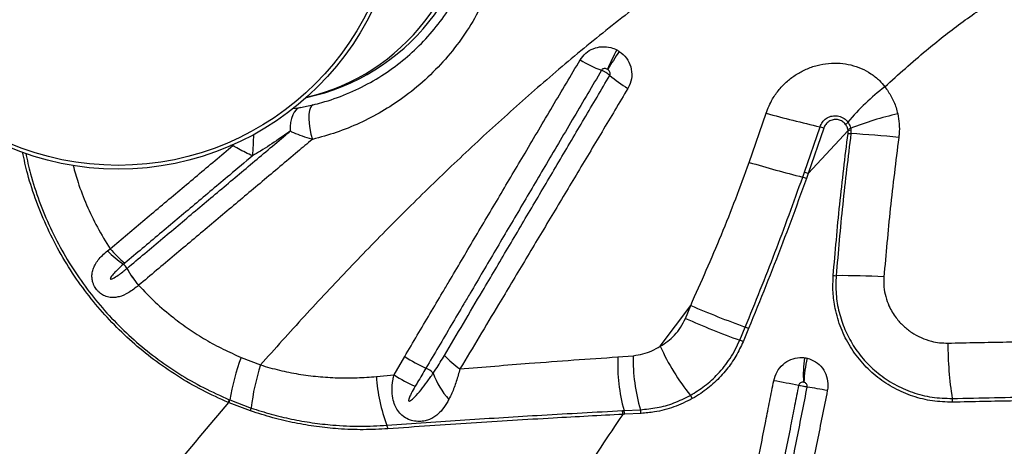
# Model space of a CAD drawing. Units: millimetres. Extents: x 179 to 330, y 168 to 276.
# Drawn here: x 285 to 289, y 210 to 212 of the extents above; entities that cross this region are included whole.
import ezdxf

# ---------------------------------------------------------------- set-up
doc = ezdxf.new("R2010")
doc.units = ezdxf.units.MM

msp = doc.modelspace()

# ---------------------------------------------------------------- linework, layer by layer
at = {"color": 7, "linetype": 'Continuous', "lineweight": 25}
for p, q in [((286.2949, 211.3923), (286.3222, 211.3964)), ((287.8789, 211.2056), (287.9377, 211.3764)), ((288.071, 211.1711), (288.1252, 211.329)), ((288.1381, 211.3247), (288.0838, 211.1665)), ((288.0838, 211.1665), (288.2223, 211.3164)), ((288.2223, 211.3164), (288.2216, 211.3205)), ((288.2223, 211.3062), (288.2223, 211.3164)), ((288.2316, 211.3238), (288.2325, 211.3186)), ((288.2325, 211.3186), (288.2324, 211.3053)), ((288.0651, 211.1545), (288.071, 211.1711)), ((288.0838, 211.1665), (288.0779, 211.1499)), ((285.6518, 210.8987), (285.6613, 210.906)), ((285.7197, 210.8376), (285.7198, 210.8377)), ((285.7601, 210.7788), (285.7599, 210.7786)), ((287.5707, 210.5674), (287.6763, 210.7089)), ((287.6577, 210.664), (287.6763, 210.7089)), ((287.8465, 210.5882), (287.8656, 210.634)), ((287.8774, 210.629), (287.8583, 210.5832)), ((286.1159, 210.5288), (286.183, 210.5024)), ((286.6466, 210.4682), (286.6837, 210.5317)), ((287.4234, 210.5303), (287.477, 210.5346)), ((286.5854, 210.4624), (286.6466, 210.4682)), ((286.0742, 210.3712), (286.0718, 210.3722)), ((286.1489, 210.3428), (286.0742, 210.3712)), ((286.0744, 210.3819), (286.0767, 210.3809)), ((286.0767, 210.3809), (286.1504, 210.353)), ((287.4391, 210.3441), (287.4448, 210.3444)), ((287.4471, 210.3313), (287.4414, 210.3309)), ((287.4448, 210.3444), (287.5018, 210.3472)), ((287.5039, 210.3342), (287.4471, 210.3313))]:
    msp.add_line(p, q, dxfattribs=at)
at = {"color": 8, "linetype": 'Continuous', "lineweight": 25}
for q in [(286.0799, 211.2648), (286.0872, 211.2665)]:
    msp.add_line((286.0872, 211.2639), q, dxfattribs=at)
at = {"color": 7, "linetype": 'Continuous', "lineweight": 25, "flags": 128}
for points in [[(286.3222, 211.3964), (286.3141, 211.3935), (286.3067, 211.3881), (286.3002, 211.3803), (286.2948, 211.3702), (286.2906, 211.3582), (286.2877, 211.3445), (286.2862, 211.3296), (286.2862, 211.3138)], [(286.3657, 211.4055), (286.3603, 211.4023), (286.3561, 211.3956), (286.353, 211.3858), (286.3513, 211.373), (286.3509, 211.3578), (286.352, 211.3409), (286.3544, 211.3227), (286.3581, 211.3039), (286.363, 211.2854)]]:
    msp.add_lwpolyline(points, dxfattribs=at)
at = {"color": 7, "linetype": 'Continuous', "lineweight": 25}
for radius in [0.9819, 0.9687]:
    msp.add_circle((285.6891, 212.164), radius, dxfattribs=at)
for centre, radius, start, end in [((286.1841, 212.164), 0.75, 282.1745, 77.8255), ((288.3371, 211.1056), 1.0401, 151.8695, 155.9892), ((288.5695, 210.8243), 1.3747, 146.105, 149.2159), ((287.5479, 211.9953), 0.5037, 239.5348, 248.9066), ((287.7001, 211.8678), 0.472, 229.7961, 239.1929), ((288.8478, 210.8209), 0.8165, 127.558, 140.0474), ((289.0026, 215.1975), 3.9667, 254.4272, 257.2209), ((288.6511, 210.251), 1.1519, 102.8558, 111.3587), ((287.988, 210.9029), 0.4477, 70.4122, 72.1497), ((288.1823, 211.3764), 0.0504, 308.9672, 321.8395), ((288.2052, 211.3863), 0.0678, 284.0243, 292.9019), ((288.2109, 211.395), 0.0794, 278.2883, 285.7626), ((288.2449, 211.5006), 0.1957, 263.3526, 266.3221), ((288.0932, 208.6027), 2.7062, 83.5231, 87.0518), ((289.1923, 215.6245), 4.6099, 253.4471, 255.8471), ((287.899, 210.6706), 0.5115, 69.5319, 71.0498), ((287.9032, 210.6832), 0.516, 69.5156, 71.027), ((285.925, 211.1242), 0.3423, 219.6011, 231.6038), ((285.8846, 211.1205), 0.3215, 223.6022, 236.6275), ((285.6785, 210.8154), 0.0469, 28.3824, 51.3772), ((286.0191, 210.9984), 0.3399, 208.2361, 220.2935), ((286.0193, 210.9991), 0.3403, 208.3217, 220.3623), ((288.1804, 210.9589), 0.1466, 266.3054, 270.2508), ((288.2039, 208.6214), 2.191, 86.2592, 90.5961), ((289.0166, 213.8202), 3.3877, 246.6953, 250.1384), ((288.9555, 213.6226), 3.2307, 246.315, 249.9235), ((287.7747, 210.4032), 0.2481, 65.5392, 68.4923), ((288.2921, 210.8925), 0.7913, 204.2559, 218.7759), ((287.7593, 210.3694), 0.2356, 65.1521, 68.2608), ((289.783, 210.5772), 1.214, 179.9485, 189.0585), ((286.8678, 210.2507), 0.8017, 159.7015, 170.6549), ((286.9387, 210.9107), 0.4568, 236.0747, 246.6007), ((287.0474, 210.7419), 0.306, 222.4217, 235.8188), ((288.0048, 210.5031), 0.582, 177.3247, 195.8278), ((288.0646, 210.5169), 0.5878, 178.2803, 196.7846), ((288.4459, 210.4688), 0.3789, 171.0745, 184.0042), ((288.4382, 210.4348), 0.3689, 165.7109, 178.8817), ((286.93, 210.2611), 0.7849, 162.099, 173.2722), ((286.7238, 210.4158), 0.0827, 44.6755, 66.1321), ((287.1641, 210.4986), 0.5799, 183.5813, 200.7835), ((286.8985, 210.8462), 0.4543, 236.3214, 246.88), ((287.0182, 210.5534), 0.2486, 198.6406, 223.2407), ((286.4599, 202.2624), 8.3224, 78.97867, 79.58432), ((287.6055, 207.4974), 2.9666, 79.413, 80.7803), ((287.6318, 210.3643), 0.0544, 23.0214, 36.8808), ((286.0223, 210.3905), 0.0528, 339.7304, 350.5514), ((286.0252, 210.3892), 0.0522, 339.9311, 350.8873), ((288.5039, 210.3734), 0.0813, 359.8699, 8.9412), ((286.1082, 210.3541), 0.0423, 344.4587, 358.5125), ((287.4044, 210.3312), 0.037, 359.5531, 20.3039), ((287.41, 210.3316), 0.0371, 359.417, 20.0779), ((287.4657, 210.3346), 0.0382, 359.4321, 19.1507), ((286.5893, 210.2772), 0.0362, 5.8087, 25.6511)]:
    msp.add_arc(centre, radius, start, end, dxfattribs=at)
at = {"color": 8, "linetype": 'Continuous', "lineweight": 25}
msp.add_arc((285.2096, 211.321), 0.9504, 354.4049, 358.8753, dxfattribs=at)
msp.add_ellipse((286.1841, 212.164), major_axis=(0, 0.75), ratio=0.972663, start_param=3.362206, end_param=6.062572, dxfattribs=at)
at = {"color": 7, "linetype": 'Continuous', "lineweight": 25}
for points, knots in [([(287.0415, 212.2056), (287.0426, 212.1721), (287.0449, 212.105), (287.0339, 212.0055), (287.0128, 211.9084), (286.9809, 211.8149), (286.9391, 211.726), (286.8876, 211.6416), (286.8262, 211.563), (286.7557, 211.4911), (286.6813, 211.4305), (286.6048, 211.3808), (286.5276, 211.3409), (286.447, 211.308), (286.3909, 211.2929), (286.363, 211.2854)], [0, 0, 0, 0, 0.078675, 0.157618, 0.236313, 0.314854, 0.393636, 0.472194, 0.553745, 0.635542, 0.717102, 0.787675, 0.858554, 0.92943, 1, 1, 1, 1]), ([(286.3657, 211.4055), (286.3757, 211.408), (286.4153, 211.418), (286.4828, 211.4417), (286.5653, 211.4816), (286.6416, 211.5302), (286.7109, 211.5867), (286.7728, 211.65), (286.8268, 211.7192), (286.8722, 211.7935), (286.9089, 211.8717), (286.937, 211.954), (286.9555, 212.0395), (286.9652, 212.1271), (286.9633, 212.1863), (286.9623, 212.2158)], [0, 0, 0, 0, 0.028609, 0.113509, 0.198668, 0.28357, 0.365316, 0.447291, 0.529025, 0.607548, 0.686289, 0.764791, 0.843121, 0.921695, 1, 1, 1, 1]), ([(288.3501, 211.4682), (288.3975, 211.5108), (288.4828, 211.5873), (288.613, 211.6901), (288.6975, 211.7475), (288.7398, 211.7763)], [0, 0, 0, 0, 0.385142, 0.692078, 1, 1, 1, 1]), ([(287.4817, 211.7421), (287.4225, 211.6955), (287.3042, 211.6021), (287.1333, 211.4563), (286.9666, 211.3068), (286.804, 211.1537), (286.6454, 210.9974), (286.489, 210.8367), (286.3344, 210.6718), (286.2335, 210.5588), (286.183, 210.5024)], [0, 0, 0, 0, 0.1230282, 0.2460966, 0.3691381, 0.4932057, 0.6172984, 0.741372, 0.8706463, 1, 1, 1, 1]), ([(287.2926, 211.5612), (287.2986, 211.5694), (287.3106, 211.5859), (287.3376, 211.6016), (287.3678, 211.6085), (287.3965, 211.6062), (287.413, 211.599), (287.4199, 211.596)], [0, 0, 0, 0, 0.212658, 0.425345, 0.636042, 0.848691, 1, 1, 1, 1]), ([(287.4199, 211.596), (287.4216, 211.5951), (287.4245, 211.5935), (287.4273, 211.5917), (287.4285, 211.5909)], [0, 0, 0, 0, 0.586416, 1, 1, 1, 1]), ([(287.4285, 211.5909), (287.4373, 211.5837), (287.4551, 211.5692), (287.4701, 211.5373), (287.4734, 211.5033), (287.4669, 211.4779), (287.46, 211.4654), (287.4583, 211.4624)], [0, 0, 0, 0, 0.232445, 0.465311, 0.698648, 0.928623, 1, 1, 1, 1]), ([(286.6837, 210.5317), (286.6983, 210.5563), (286.7274, 210.6056), (286.7712, 210.6797), (286.8077, 210.7415), (286.8443, 210.8034), (286.8809, 210.8654), (286.9395, 210.9646), (287.0129, 211.0887), (287.1035, 211.242), (287.1967, 211.3995), (287.2606, 211.5073), (287.2926, 211.5612)], [0, 0, 0, 0, 0.072484, 0.144949, 0.217395, 0.253609, 0.326021, 0.398407, 0.543102, 0.687676, 0.843934, 1, 1, 1, 1]), ([(287.3667, 211.5254), (287.3348, 211.4712), (287.271, 211.3628), (287.1778, 211.2046), (287.087, 211.0507), (287.0136, 210.926), (286.9548, 210.8264), (286.9182, 210.7642), (286.8815, 210.7021), (286.8449, 210.64), (286.801, 210.5657), (286.7718, 210.5162), (286.7572, 210.4915), (286.7572, 210.4915)], [0, 0, 0, 0, 0.156072, 0.312305, 0.456858, 0.601558, 0.673949, 0.746365, 0.782581, 0.855032, 0.927505, 1, 1, 1, 1, 1]), ([(287.387, 211.5288), (287.3858, 211.5294), (287.383, 211.5308), (287.3783, 211.5316), (287.3734, 211.531), (287.3692, 211.529), (287.3675, 211.5266), (287.3667, 211.5254)], [0, 0, 0, 0, 0.1717559, 0.4002777, 0.6091935, 0.8070675, 1, 1, 1, 1]), ([(287.3954, 211.5073), (287.395, 211.5077), (287.3927, 211.5098), (287.3883, 211.5132), (287.3811, 211.5181), (287.3739, 211.5222), (287.3689, 211.5244), (287.3667, 211.5254)], [0, 0, 0, 0, 0.049426, 0.328656, 0.503421, 0.78265, 1, 1, 1, 1]), ([(287.3885, 211.5279), (287.3883, 211.528), (287.3878, 211.5283), (287.3873, 211.5286), (287.387, 211.5288)], [0, 0, 0, 0, 0.414165, 1, 1, 1, 1]), ([(287.3954, 211.5073), (287.3956, 211.5078), (287.3965, 211.5096), (287.3972, 211.5136), (287.3962, 211.5189), (287.3932, 211.5241), (287.3901, 211.5266), (287.3885, 211.5279)], [0, 0, 0, 0, 0.062902, 0.271217, 0.497669, 0.742349, 1, 1, 1, 1]), ([(287.9377, 211.3764), (287.9446, 211.3932), (287.9565, 211.4228), (287.9831, 211.4594), (288.0109, 211.488), (288.0424, 211.5114), (288.077, 211.5301), (288.1147, 211.5433), (288.1545, 211.5503), (288.1942, 211.5508), (288.2326, 211.5447), (288.2689, 211.5326), (288.3023, 211.5143), (288.3297, 211.4926), (288.344, 211.4756), (288.3501, 211.4682)], [0, 0, 0, 0, 0.103549, 0.181444, 0.259355, 0.334258, 0.409163, 0.488738, 0.567375, 0.645995, 0.720887, 0.795753, 0.869998, 0.944213, 1, 1, 1, 1]), ([(286.8215, 210.5354), (286.8435, 210.5725), (286.8873, 210.6467), (286.9607, 210.7708), (287.0415, 210.9075), (287.1298, 211.0571), (287.2183, 211.207), (287.3068, 211.357), (287.3658, 211.4573), (287.3954, 211.5073)], [0, 0, 0, 0, 0.115522, 0.231013, 0.384982, 0.538888, 0.692697, 0.846403, 1, 1, 1, 1]), ([(287.4583, 211.4624), (287.4284, 211.4123), (287.3684, 211.3119), (287.2785, 211.1616), (287.1886, 211.0115), (287.0989, 210.8617), (287.0168, 210.7246), (286.9423, 210.6003), (286.8978, 210.5259), (286.8755, 210.4887)], [0, 0, 0, 0, 0.153461, 0.307101, 0.460892, 0.614809, 0.768828, 0.884387, 1, 1, 1, 1]), ([(288.3501, 211.4682), (288.3579, 211.4572), (288.3738, 211.4348), (288.3877, 211.4022), (288.393, 211.3813), (288.3948, 211.3741)], [0, 0, 0, 0, 0.388407, 0.78909, 1, 1, 1, 1]), ([(286.3222, 211.3964), (286.3291, 211.3977), (286.343, 211.4002), (286.3581, 211.4037), (286.3657, 211.4055)], [0, 0, 0, 0, 0.495903, 1, 1, 1, 1]), ([(288.1252, 211.329), (288.1276, 211.3347), (288.1324, 211.346), (288.1461, 211.3587), (288.1627, 211.3665), (288.1815, 211.3685), (288.2003, 211.3638), (288.2139, 211.355), (288.22, 211.3476), (288.2219, 211.3453)], [0, 0, 0, 0, 0.147505, 0.294851, 0.444457, 0.60061, 0.761998, 0.925624, 1, 1, 1, 1]), ([(288.214, 211.3372), (288.2105, 211.3409), (288.2037, 211.3483), (288.1896, 211.354), (288.1744, 211.355), (288.1593, 211.3505), (288.1468, 211.341), (288.1404, 211.3313), (288.1384, 211.3256), (288.1381, 211.3247)], [0, 0, 0, 0, 0.159986, 0.319263, 0.482286, 0.648532, 0.812862, 0.969908, 1, 1, 1, 1]), ([(288.3948, 211.3741), (288.3969, 211.3626), (288.401, 211.3394), (288.4007, 211.3116), (288.3989, 211.2956), (288.3985, 211.2916)], [0, 0, 0, 0, 0.421805, 0.853736, 1, 1, 1, 1]), ([(285.7198, 210.8377), (285.7611, 210.8724), (285.8225, 210.924), (285.9044, 210.9928), (285.965, 211.0438), (286.0462, 211.112), (286.148, 211.1976), (286.2349, 211.2707), (286.2811, 211.3095), (286.2862, 211.3138)], [0, 0, 0, 0, 0.221052, 0.328468, 0.435887, 0.543309, 0.758166, 0.973039, 1, 1, 1, 1]), ([(286.2862, 211.3138), (286.2729, 211.3045), (286.2391, 211.2811), (286.1959, 211.2524), (286.1647, 211.2338), (286.1555, 211.2284)], [0, 0, 0, 0, 0.316447, 0.799764, 1, 1, 1, 1]), ([(286.363, 211.2854), (286.3625, 211.2855), (286.3508, 211.2889), (286.3284, 211.2961), (286.3036, 211.3059), (286.2902, 211.3119), (286.2862, 211.3138)], [0, 0, 0, 0, 0.019131, 0.415729, 0.823336, 1, 1, 1, 1]), ([(288.2216, 211.3205), (288.2212, 211.3221), (288.2197, 211.3282), (288.2164, 211.3334), (288.214, 211.3372)], [0, 0, 0, 0, 0.263464, 1, 1, 1, 1]), ([(288.2219, 211.3453), (288.2252, 211.3401), (288.2293, 211.3333), (288.2312, 211.3256), (288.2316, 211.3238)], [0, 0, 0, 0, 0.776876, 1, 1, 1, 1]), ([(286.363, 211.2854), (286.346, 211.2711), (286.2878, 211.2222), (286.1889, 211.1391), (286.087, 211.0535), (286.0057, 210.9852), (285.9449, 210.9341), (285.8629, 210.8652), (285.8014, 210.8135), (285.7601, 210.7788)], [0, 0, 0, 0, 0.083732, 0.286068, 0.48839, 0.589545, 0.690696, 0.791844, 1, 1, 1, 1]), ([(288.171, 210.8126), (288.1781, 210.895), (288.1922, 211.0597), (288.2123, 211.224), (288.2223, 211.3062)], [0, 0, 0, 0, 0.499846, 1, 1, 1, 1]), ([(288.2324, 211.3053), (288.2224, 211.2233), (288.2023, 211.0592), (288.1882, 210.8946), (288.1811, 210.8123)], [0, 0, 0, 0, 0.499846, 1, 1, 1, 1]), ([(288.3985, 211.2916), (288.3882, 211.2094), (288.368, 211.0484), (288.3538, 210.8869), (288.3468, 210.8077)], [0, 0, 0, 0, 0.51028, 1, 1, 1, 1]), ([(285.6613, 210.906), (285.7015, 210.9398), (285.7618, 210.9905), (285.8426, 211.0584), (285.9236, 211.1264), (286.0051, 211.1949), (286.0666, 211.2465), (286.0872, 211.2639)], [0, 0, 0, 0, 0.285267, 0.427905, 0.570549, 0.855855, 1, 1, 1, 1]), ([(286.1555, 211.2284), (286.1474, 211.232), (286.1311, 211.2395), (286.1079, 211.2517), (286.0935, 211.2602), (286.0872, 211.2639)], [0, 0, 0, 0, 0.353753, 0.718272, 1, 1, 1, 1]), ([(286.1555, 211.2284), (286.129, 211.2061), (286.0617, 211.1495), (285.9744, 211.0762), (285.8935, 211.0082), (285.8128, 210.9403), (285.7526, 210.8897), (285.7124, 210.856)], [0, 0, 0, 0, 0.177969, 0.451995, 0.589002, 0.726005, 1, 1, 1, 1]), ([(287.6763, 210.7089), (287.7126, 210.7904), (287.767, 210.9129), (287.8331, 211.0792), (287.8636, 211.1635), (287.8789, 211.2056)], [0, 0, 0, 0, 0.4994941, 0.7497498, 1, 1, 1, 1]), ([(287.8656, 210.634), (287.9006, 210.7199), (287.9706, 210.8919), (288.0336, 211.0669), (288.0651, 211.1545)], [0, 0, 0, 0, 0.4997181, 1, 1, 1, 1]), ([(288.0779, 211.1499), (288.0689, 211.125), (288.0421, 211.05), (287.9772, 210.8755), (287.9173, 210.7276), (287.8774, 210.629)], [0, 0, 0, 0, 0.141902, 0.427923, 1, 1, 1, 1]), ([(285.7599, 210.7786), (285.7486, 210.7696), (285.7267, 210.7521), (285.6985, 210.74), (285.6768, 210.7362), (285.6603, 210.7364), (285.6461, 210.7401), (285.6326, 210.747), (285.6228, 210.7544), (285.6125, 210.7658), (285.6055, 210.7771), (285.6005, 210.79), (285.5981, 210.8022), (285.5979, 210.8118), (285.5989, 210.8228), (285.6017, 210.835), (285.6089, 210.8512), (285.6197, 210.8673), (285.6339, 210.8835), (285.6457, 210.8935), (285.6518, 210.8987)], [0, 0, 0, 0, 0.127581, 0.246585, 0.298861, 0.351053, 0.412166, 0.437811, 0.485341, 0.512501, 0.559217, 0.588975, 0.629517, 0.67018, 0.681336, 0.738321, 0.795404, 0.861943, 0.928521, 1, 1, 1, 1]), ([(285.7077, 210.852), (285.6986, 210.8439), (285.685, 210.8318), (285.6706, 210.8165), (285.6643, 210.8084), (285.6622, 210.8043), (285.6618, 210.8024), (285.6618, 210.8017), (285.662, 210.8012), (285.6623, 210.8008), (285.6627, 210.8005), (285.6636, 210.8003), (285.6663, 210.8005), (285.6755, 210.8045), (285.6939, 210.8167), (285.7098, 210.8296), (285.7197, 210.8376)], [0, 0, 0, 0, 0.26085, 0.391282, 0.456556, 0.484106, 0.490464, 0.495623, 0.498653, 0.501706, 0.504407, 0.508883, 0.520099, 0.561506, 0.725828, 1, 1, 1, 1]), ([(285.7124, 210.856), (285.7109, 210.8546), (285.7093, 210.8533), (285.7077, 210.852), (285.7077, 210.852)], [0, 0, 0, 0, 0.999911, 1, 1, 1, 1]), ([(288.5852, 210.3733), (288.5617, 210.3739), (288.5149, 210.3753), (288.4469, 210.3922), (288.3829, 210.4198), (288.3239, 210.4582), (288.272, 210.5069), (288.2288, 210.5644), (288.1965, 210.6289), (288.1773, 210.6934), (288.1688, 210.7552), (288.1703, 210.7935), (288.171, 210.8126)], [0, 0, 0, 0, 0.103025, 0.20607, 0.309535, 0.413005, 0.519358, 0.625692, 0.730629, 0.835532, 0.917771, 1, 1, 1, 1]), ([(288.1811, 210.8123), (288.1804, 210.7909), (288.179, 210.748), (288.19, 210.6849), (288.2102, 210.6248), (288.2399, 210.5683), (288.2788, 210.5169), (288.3269, 210.4712), (288.3828, 210.4337), (288.4458, 210.4057), (288.5136, 210.3882), (288.5606, 210.3868), (288.5842, 210.3861)], [0, 0, 0, 0, 0.094828, 0.189675, 0.284328, 0.379005, 0.478333, 0.577676, 0.682233, 0.786786, 0.893404, 1, 1, 1, 1]), ([(288.3468, 210.8077), (288.3465, 210.7962), (288.3457, 210.7731), (288.3523, 210.7392), (288.3654, 210.7023), (288.3863, 210.6678), (288.4138, 210.6375), (288.443, 210.6143), (288.4759, 210.5962), (288.5089, 210.5848), (288.5402, 210.5788), (288.5594, 210.5785), (288.569, 210.5783)], [0, 0, 0, 0, 0.094608, 0.188755, 0.282947, 0.418845, 0.522608, 0.626383, 0.732644, 0.83889, 0.919452, 1, 1, 1, 1]), ([(285.7601, 210.7788), (285.779, 210.759), (285.817, 210.7193), (285.8763, 210.6692), (285.9349, 210.626), (285.9927, 210.5895), (286.0529, 210.5565), (286.0949, 210.5381), (286.1159, 210.5288)], [0, 0, 0, 0, 0.186366, 0.37414, 0.529025, 0.683911, 0.841954, 1, 1, 1, 1]), ([(287.5707, 210.5674), (287.5795, 210.5728), (287.5972, 210.5837), (287.621, 210.6058), (287.6424, 210.6323), (287.6526, 210.6533), (287.6577, 210.664)], [0, 0, 0, 0, 0.240641, 0.4872339, 0.7388786, 1, 1, 1, 1]), ([(287.477, 210.5346), (287.4883, 210.5362), (287.51, 210.5394), (287.5417, 210.5507), (287.561, 210.5618), (287.5707, 210.5674)], [0, 0, 0, 0, 0.346961, 0.670062, 1, 1, 1, 1]), ([(287.6752, 210.3969), (287.692, 210.4073), (287.726, 210.4282), (287.7728, 210.4713), (287.8075, 210.5151), (287.8316, 210.5553), (287.8415, 210.5773), (287.8465, 210.5882)], [0, 0, 0, 0, 0.2330867, 0.472061, 0.7309884, 0.8654965, 1, 1, 1, 1]), ([(287.8583, 210.5832), (287.8503, 210.5662), (287.8342, 210.5319), (287.8007, 210.4842), (287.7598, 210.4403), (287.7188, 210.4075), (287.6916, 210.3914), (287.6818, 210.3856)], [0, 0, 0, 0, 0.202865, 0.410419, 0.636378, 0.86817, 1, 1, 1, 1]), ([(288.569, 210.5783), (288.6367, 210.5797), (288.7724, 210.5826), (288.9098, 210.5844), (288.9786, 210.5853)], [0, 0, 0, 0, 0.499369, 1, 1, 1, 1]), ([(286.7826, 210.474), (286.7826, 210.474), (286.7858, 210.4786), (286.7991, 210.4987), (286.8118, 210.5195), (286.8215, 210.5354)], [0, 0, 0, 0, 0.000008, 0.234868, 1, 1, 1, 1]), ([(286.8755, 210.4887), (286.9559, 210.4954), (287.1403, 210.5108), (287.3213, 210.5233), (287.4234, 210.5303)], [0, 0, 0, 0, 0.436326, 1, 1, 1, 1]), ([(287.9645, 210.4477), (287.9677, 210.4584), (287.9741, 210.4799), (287.9958, 210.5058), (288.0236, 210.523), (288.0502, 210.5292), (288.0661, 210.528), (288.0716, 210.5276)], [0, 0, 0, 0, 0.2188197, 0.4400686, 0.6617523, 0.8840982, 1, 1, 1, 1]), ([(288.0716, 210.5276), (288.0732, 210.5273), (288.0763, 210.5269), (288.0793, 210.5262), (288.0808, 210.5259)], [0, 0, 0, 0, 0.523221, 1, 1, 1, 1]), ([(288.0808, 210.5259), (288.0909, 210.5224), (288.111, 210.5154), (288.1347, 210.4925), (288.1497, 210.4632), (288.1538, 210.4353), (288.1514, 210.4189), (288.1505, 210.4135)], [0, 0, 0, 0, 0.225597, 0.4487016, 0.6698721, 0.8898831, 1, 1, 1, 1]), ([(286.183, 210.5024), (286.2049, 210.496), (286.2487, 210.4833), (286.3156, 210.4702), (286.383, 210.4614), (286.4508, 210.4573), (286.5184, 210.4572), (286.563, 210.4607), (286.5854, 210.4624)], [0, 0, 0, 0, 0.163423, 0.326875, 0.494329, 0.661804, 0.830565, 1, 1, 1, 1]), ([(286.7572, 210.4915), (286.7476, 210.4751), (286.7352, 210.4541), (286.7229, 210.4331), (286.7201, 210.4284)], [0, 0, 0, 0, 0.778427, 1, 1, 1, 1]), ([(286.8371, 210.3831), (286.8316, 210.3734), (286.8206, 210.3539), (286.8026, 210.3339), (286.7854, 210.321), (286.7705, 210.3133), (286.754, 210.308), (286.7346, 210.3056), (286.7167, 210.3073), (286.6981, 210.3124), (286.6866, 210.3183), (286.6731, 210.3281), (286.6618, 210.3393), (286.6504, 210.3584), (286.6426, 210.3819), (286.6388, 210.4136), (286.6412, 210.4435), (286.6454, 210.463), (286.6466, 210.4682)], [0, 0, 0, 0, 0.104271, 0.20839, 0.268109, 0.31929, 0.370377, 0.426766, 0.485392, 0.509214, 0.573324, 0.58073, 0.638773, 0.697284, 0.762205, 0.843174, 0.9583, 1, 1, 1, 1]), ([(286.7201, 210.4284), (286.7154, 210.4202), (286.7083, 210.4079), (286.7012, 210.393), (286.6983, 210.3853), (286.6974, 210.3815), (286.6972, 210.3794), (286.6973, 210.3784), (286.6977, 210.3776), (286.6981, 210.3772), (286.6987, 210.3769), (286.6995, 210.3768), (286.7014, 210.3772), (286.708, 210.3812), (286.7215, 210.3943), (286.7407, 210.416), (286.762, 210.4441), (286.7756, 210.4638), (286.7826, 210.474)], [0, 0, 0, 0, 0.150085, 0.22514, 0.262685, 0.281476, 0.287939, 0.295128, 0.298186, 0.301277, 0.303984, 0.307345, 0.313381, 0.333349, 0.427262, 0.613942, 0.800835, 1, 1, 1, 1]), ([(286.8755, 210.4887), (286.8714, 210.4741), (286.863, 210.4443), (286.8499, 210.4093), (286.8405, 210.3901), (286.8371, 210.3831)], [0, 0, 0, 0, 0.381728, 0.7752541, 1, 1, 1, 1]), ([(287.7715, 209.4676), (287.7831, 209.5266), (287.8005, 209.615), (287.8295, 209.7623), (287.8499, 209.8654), (287.8702, 209.9686), (287.8818, 210.0275), (287.8963, 210.1011), (287.9079, 210.1601), (287.9224, 210.2337), (287.9357, 210.3013), (287.9507, 210.3775), (287.9599, 210.4243), (287.9645, 210.4477)], [0, 0, 0, 0, 0.1803828, 0.2705745, 0.4509583, 0.4960544, 0.5862468, 0.6313432, 0.7215362, 0.7666328, 0.8568261, 0.928413, 1, 1, 1, 1]), ([(288.0509, 210.4313), (288.0463, 210.408), (288.0371, 210.3612), (288.0221, 210.285), (288.0087, 210.2174), (287.9942, 210.1437), (287.9826, 210.0848), (287.968, 210.0111), (287.9564, 209.9522), (287.936, 209.8491), (287.9157, 209.746), (287.8866, 209.5987), (287.8692, 209.5103), (287.8575, 209.4513)], [0, 0, 0, 0, 0.071586, 0.143172, 0.2333646, 0.2784608, 0.3686534, 0.4137496, 0.5039421, 0.5490383, 0.7294231, 0.8196154, 1, 1, 1, 1]), ([(287.8908, 209.4654), (287.9075, 209.5499), (287.9359, 209.6933), (287.9759, 209.8956), (288.0109, 210.0723), (288.0459, 210.249), (288.0692, 210.3667), (288.0808, 210.4256)], [0, 0, 0, 0, 0.264042, 0.448029, 0.632018, 0.816008, 1, 1, 1, 1]), ([(288.0679, 210.4423), (288.067, 210.4424), (288.0645, 210.4427), (288.0602, 210.442), (288.0557, 210.4396), (288.0523, 210.436), (288.0514, 210.4329), (288.0509, 210.4313)], [0, 0, 0, 0, 0.125761, 0.360084, 0.581663, 0.793799, 1, 1, 1, 1]), ([(288.0808, 210.4256), (288.0807, 210.4257), (288.0785, 210.426), (288.0743, 210.4268), (288.0665, 210.4283), (288.0588, 210.4298), (288.0532, 210.4309), (288.0509, 210.4313)], [0, 0, 0, 0, 0.023459, 0.317105, 0.500893, 0.794538, 1, 1, 1, 1]), ([(288.0694, 210.442), (288.0692, 210.4421), (288.0687, 210.4422), (288.0682, 210.4423), (288.0679, 210.4423)], [0, 0, 0, 0, 0.476928, 1, 1, 1, 1]), ([(288.0808, 210.4256), (288.0809, 210.4264), (288.0813, 210.4288), (288.0806, 210.4328), (288.0781, 210.4371), (288.0743, 210.4404), (288.0711, 210.4415), (288.0694, 210.442)], [0, 0, 0, 0, 0.102982, 0.311455, 0.528364, 0.758059, 1, 1, 1, 1]), ([(287.5018, 210.3472), (287.521, 210.349), (287.5599, 210.3526), (287.6187, 210.3688), (287.6562, 210.3875), (287.6752, 210.3969)], [0, 0, 0, 0, 0.326594, 0.659538, 1, 1, 1, 1]), ([(288.1505, 210.4135), (288.1388, 210.3546), (288.1152, 210.2368), (288.0798, 210.0601), (288.0444, 209.8835), (288.0039, 209.6812), (287.9752, 209.5378), (287.9582, 209.4533)], [0, 0, 0, 0, 0.18399, 0.367978, 0.551965, 0.735951, 1, 1, 1, 1]), ([(288.5842, 210.3861), (288.6331, 210.3871), (288.731, 210.3892), (288.8794, 210.3917), (289.0288, 210.3937), (289.1797, 210.3951), (289.3315, 210.396), (289.4332, 210.3961), (289.4841, 210.3962)], [0, 0, 0, 0, 0.16548, 0.33096, 0.497344, 0.663727, 0.831748, 1, 1, 1, 1]), ([(286.0718, 210.3722), (286.0033, 210.2909), (285.8662, 210.1282), (285.6706, 209.881), (285.4816, 209.6319), (285.362, 209.4644), (285.3022, 209.3807)], [0, 0, 0, 0, 0.2495289, 0.4990607, 0.7495293, 1, 1, 1, 1]), ([(287.6818, 210.3856), (287.6608, 210.3752), (287.6182, 210.3542), (287.5576, 210.3389), (287.5194, 210.3356), (287.5039, 210.3342)], [0, 0, 0, 0, 0.3663, 0.743138, 1, 1, 1, 1]), ([(289.4841, 210.3834), (289.4058, 210.3832), (289.249, 210.383), (289.0204, 210.3808), (288.7986, 210.3777), (288.6564, 210.3747), (288.5852, 210.3733)], [0, 0, 0, 0, 0.2590754, 0.5189993, 0.7591558, 1, 1, 1, 1]), ([(286.6254, 210.2808), (286.5969, 210.2794), (286.54, 210.2765), (286.4573, 210.2797), (286.378, 210.2878), (286.302, 210.3006), (286.2254, 210.3183), (286.1744, 210.3346), (286.1489, 210.3428)], [0, 0, 0, 0, 0.181837, 0.364561, 0.521761, 0.678946, 0.839483, 1, 1, 1, 1]), ([(286.1504, 210.353), (286.1737, 210.3456), (286.2203, 210.3307), (286.2912, 210.3139), (286.3625, 210.3013), (286.4419, 210.2923), (286.5287, 210.2881), (286.5908, 210.2913), (286.622, 210.2929)], [0, 0, 0, 0, 0.148097, 0.296209, 0.447331, 0.598467, 0.798613, 1, 1, 1, 1]), ([(286.622, 210.2929), (286.7125, 210.2993), (286.8937, 210.3121), (287.1662, 210.3292), (287.3464, 210.339), (287.4391, 210.3441)], [0, 0, 0, 0, 0.326452, 0.653243, 1, 1, 1, 1]), ([(287.4414, 210.3309), (287.3609, 210.3267), (287.1871, 210.3174), (286.9155, 210.3009), (286.7221, 210.2875), (286.6254, 210.2808)], [0, 0, 0, 0, 0.301856, 0.650732, 1, 1, 1, 1]), ([(286.8684, 209.4112), (286.9134, 209.4887), (287.0033, 209.6437), (287.144, 209.8748), (287.289, 210.1044), (287.3906, 210.2554), (287.4414, 210.3309)], [0, 0, 0, 0, 0.249731, 0.499462, 0.749732, 1, 1, 1, 1])]:
    msp.add_open_spline(points, degree=3, knots=knots, dxfattribs=at)
at = {"color": 8, "linetype": 'Continuous', "lineweight": 25}
for points, knots in [([(286.0718, 210.3722), (286.0415, 210.3858), (285.9808, 210.413), (285.894, 210.4634), (285.8123, 210.5196), (285.7364, 210.5819), (285.6664, 210.6494), (285.602, 210.7221), (285.5428, 210.8009), (285.4897, 210.8856), (285.4432, 210.9756), (285.4045, 211.0689), (285.3752, 211.1578), (285.3627, 211.2161), (285.3572, 211.2417)], [0, 0, 0, 0, 0.085712, 0.1715805, 0.2572852, 0.3396593, 0.422331, 0.5049993, 0.5873688, 0.6733984, 0.7597655, 0.8461403, 0.9321807, 1, 1, 1, 1]), ([(285.3681, 211.238), (285.3733, 211.2138), (285.3854, 211.1574), (285.4141, 211.0706), (285.4525, 210.9782), (285.4986, 210.8891), (285.5513, 210.8053), (285.61, 210.7274), (285.6738, 210.6554), (285.7431, 210.5887), (285.8182, 210.5272), (285.8989, 210.4718), (285.9846, 210.4221), (286.0445, 210.3953), (286.0744, 210.3819)], [0, 0, 0, 0, 0.064728, 0.151165, 0.237938, 0.324703, 0.411129, 0.493825, 0.576822, 0.659821, 0.742522, 0.828291, 0.914223, 1, 1, 1, 1]), ([(285.5328, 211.1949), (285.5382, 211.1752), (285.5508, 211.1288), (285.579, 211.057), (285.6157, 210.9797), (285.6461, 210.9306), (285.6613, 210.906)], [0, 0, 0, 0, 0.193944, 0.456952, 0.728478, 1, 1, 1, 1])]:
    msp.add_open_spline(points, degree=3, knots=knots, dxfattribs=at)

doc.saveas('drawing.dxf')
